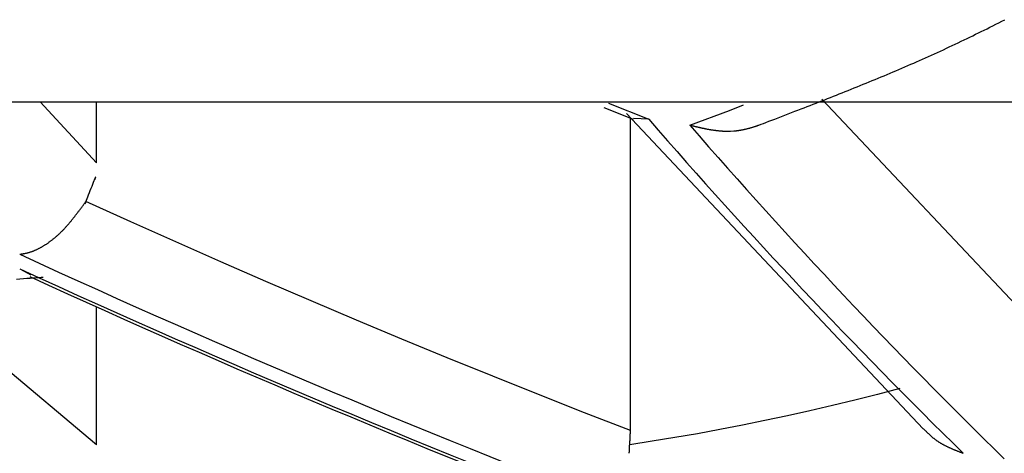
# Model space of a CAD drawing. Units: millimetres. Extents: x 1632 to 2632, y 683 to 2118.
# Drawn here: x 1922 to 1923, y 991 to 992 of the extents above; entities that cross this region are included whole.
import ezdxf

# ---------------------------------------------------------------- set-up
doc = ezdxf.new("R2010")
doc.units = ezdxf.units.MM
doc.layers.add('繪圖線', color=7, linetype='Continuous')

# ---------------------------------------------------------------- blocks, each defined once
blk = doc.blocks.new('A$C5BB73C60')
at = {"layer": '繪圖線', "color": 7, "linetype": 'Continuous'}
for p, q in [((291.65466, 308.90526), (291.65832, 308.90709)), ((291.65832, 308.90709), (291.66202, 308.90895)), ((291.66202, 308.90895), (291.66578, 308.91084)), ((291.66578, 308.91084), (291.66959, 308.91276)), ((291.66959, 308.91276), (291.67347, 308.91473)), ((291.67347, 308.91473), (291.67744, 308.91675)), ((291.62914, 308.89276), (291.63284, 308.89454)), ((291.63284, 308.89454), (291.63651, 308.89632)), ((291.63651, 308.89632), (291.64015, 308.8981)), ((291.64015, 308.8981), (291.64378, 308.89988)), ((291.64378, 308.89988), (291.6474, 308.90166)), ((291.6474, 308.90166), (291.65102, 308.90345)), ((291.65102, 308.90345), (291.65466, 308.90526)), ((291.60277, 308.88028), (291.60657, 308.88205)), ((291.60657, 308.88205), (291.61036, 308.88383)), ((291.61036, 308.88383), (291.61415, 308.88561)), ((291.61415, 308.88561), (291.61792, 308.8874)), ((291.61792, 308.8874), (291.62168, 308.88918)), ((291.62168, 308.88918), (291.62542, 308.89097)), ((291.62542, 308.89097), (291.62914, 308.89276)), ((291.5762, 308.86819), (291.57999, 308.86989)), ((291.57999, 308.86989), (291.58377, 308.87159)), ((291.58377, 308.87159), (291.58756, 308.8733)), ((291.58756, 308.8733), (291.59136, 308.87503)), ((291.59136, 308.87503), (291.59516, 308.87677)), ((291.59516, 308.87677), (291.59896, 308.87852)), ((291.59896, 308.87852), (291.60277, 308.88028)), ((291.5498, 308.85662), (291.55357, 308.85825)), ((291.55357, 308.85825), (291.55734, 308.85989)), ((291.55734, 308.85989), (291.56111, 308.86153)), ((291.56111, 308.86153), (291.56488, 308.86318)), ((291.56488, 308.86318), (291.56865, 308.86484)), ((291.56865, 308.86484), (291.57243, 308.86651)), ((291.57243, 308.86651), (291.5762, 308.86819)), ((291.51959, 308.84383), (291.52338, 308.84541)), ((291.52338, 308.84541), (291.52716, 308.847)), ((291.52716, 308.847), (291.53094, 308.84859)), ((291.53094, 308.84859), (291.53472, 308.85018)), ((291.53472, 308.85018), (291.53849, 308.85178)), ((291.53849, 308.85178), (291.54226, 308.85339)), ((291.54226, 308.85339), (291.54603, 308.855)), ((291.54603, 308.855), (291.5498, 308.85662)), ((291.48908, 308.83133), (291.49291, 308.83288)), ((291.49291, 308.83288), (291.49675, 308.83443)), ((291.49675, 308.83443), (291.50057, 308.83599)), ((291.50057, 308.83599), (291.50439, 308.83755)), ((291.50439, 308.83755), (291.5082, 308.83912)), ((291.5082, 308.83912), (291.512, 308.84069)), ((291.512, 308.84069), (291.5158, 308.84226)), ((291.5158, 308.84226), (291.51959, 308.84383)), ((291.455, 308.81774), (291.45872, 308.8192)), ((291.45872, 308.8192), (291.46246, 308.82068)), ((291.46246, 308.82068), (291.46622, 308.82217)), ((291.46622, 308.82217), (291.47, 308.82368)), ((291.47, 308.82368), (291.47379, 308.82519)), ((291.47379, 308.82519), (291.4776, 308.82671)), ((291.4776, 308.82671), (291.48142, 308.82824)), ((291.48142, 308.82824), (291.48525, 308.82978)), ((291.48525, 308.82978), (291.48908, 308.83133)), ((286.59724, 308.81209), (305.09724, 308.81209)), ((290.5183, 308.73428), (290.44656, 308.81209)), ((290.5183, 308.73428), (290.5183, 308.81209)), ((291.17187, 308.81043), (291.22305, 308.78996)), ((291.32589, 308.80119), (291.34403, 308.80815)), ((291.42534, 308.80616), (291.42915, 308.80763)), ((291.42915, 308.80763), (291.4329, 308.80909)), ((291.4329, 308.80909), (291.43662, 308.81054)), ((291.43662, 308.81054), (291.44031, 308.81198)), ((291.44031, 308.81198), (291.44398, 308.81341)), ((291.76537, 308.47482), (291.44394, 308.8157)), ((291.44398, 308.81341), (291.44765, 308.81485)), ((291.44765, 308.81485), (291.45132, 308.81629)), ((291.45132, 308.81629), (291.455, 308.81774)), ((291.16591, 308.80501), (291.20319, 308.79006)), ((291.19476, 308.79704), (291.57341, 308.39558)), ((291.2754, 308.78242), (291.32589, 308.80119)), ((291.39224, 308.79342), (291.39654, 308.79507)), ((291.39654, 308.79507), (291.40085, 308.79672)), ((291.40085, 308.79672), (291.40514, 308.79837)), ((291.40514, 308.79837), (291.40937, 308.8)), ((291.40937, 308.8), (291.41349, 308.80158)), ((291.41349, 308.80158), (291.41752, 308.80314)), ((291.41752, 308.80314), (291.42147, 308.80466)), ((291.42147, 308.80466), (291.42534, 308.80616)), ((291.19957, 308.39316), (291.19957, 308.79151)), ((291.22305, 308.78996), (291.20342, 308.79077)), ((291.2754, 308.78242), (291.27582, 308.78232)), ((291.27582, 308.78232), (291.2763, 308.78221)), ((291.2763, 308.78221), (291.27683, 308.78208)), ((291.27683, 308.78208), (291.2774, 308.78194)), ((291.2774, 308.78194), (291.27801, 308.7818)), ((291.27801, 308.7818), (291.27866, 308.78164)), ((291.27866, 308.78164), (291.27932, 308.78148)), ((291.27932, 308.78148), (291.28, 308.78132)), ((291.28, 308.78132), (291.2807, 308.78116)), ((291.35996, 308.78123), (291.36059, 308.78144)), ((291.36059, 308.78144), (291.36121, 308.78164)), ((291.36121, 308.78164), (291.3618, 308.78183)), ((291.3618, 308.78183), (291.36235, 308.782)), ((291.36235, 308.782), (291.36285, 308.78217)), ((291.36285, 308.78217), (291.36331, 308.78232)), ((291.36331, 308.78232), (291.36371, 308.78245)), ((291.3637, 308.78251), (291.3663, 308.7835)), ((291.3663, 308.7835), (291.36927, 308.78464)), ((291.36927, 308.78464), (291.37256, 308.78589)), ((291.37256, 308.78589), (291.37611, 308.78725)), ((291.37611, 308.78725), (291.3799, 308.7887)), ((291.3799, 308.7887), (291.38388, 308.79022)), ((291.38388, 308.79022), (291.38801, 308.7918)), ((291.38801, 308.7918), (291.39224, 308.79342)), ((291.2807, 308.78116), (291.28139, 308.78099)), ((291.28139, 308.78099), (291.28209, 308.78083)), ((291.28209, 308.78083), (291.28277, 308.78067)), ((291.28277, 308.78067), (291.28343, 308.78051)), ((291.28343, 308.78051), (291.28408, 308.78036)), ((291.28408, 308.78036), (291.28472, 308.78021)), ((291.28472, 308.78021), (291.28535, 308.78006)), ((291.28535, 308.78006), (291.28596, 308.77992)), ((291.28596, 308.77992), (291.28657, 308.77978)), ((291.28657, 308.77978), (291.28717, 308.77965)), ((291.28717, 308.77965), (291.28776, 308.77951)), ((291.28776, 308.77951), (291.28836, 308.77938)), ((291.28836, 308.77938), (291.28895, 308.77925)), ((291.28895, 308.77925), (291.28955, 308.77912)), ((291.28955, 308.77912), (291.29014, 308.77899)), ((291.29014, 308.77899), (291.29074, 308.77886)), ((291.29074, 308.77886), (291.29135, 308.77873)), ((291.29135, 308.77873), (291.29196, 308.7786)), ((291.29196, 308.7786), (291.29257, 308.77847)), ((291.29257, 308.77847), (291.29319, 308.77834)), ((291.29319, 308.77834), (291.2938, 308.77822)), ((291.2938, 308.77822), (291.29442, 308.77809)), ((291.29442, 308.77809), (291.29504, 308.77797)), ((291.29504, 308.77797), (291.29567, 308.77784)), ((291.29567, 308.77784), (291.29629, 308.77772)), ((291.29629, 308.77772), (291.29691, 308.7776)), ((291.29691, 308.7776), (291.29753, 308.77748)), ((291.29753, 308.77748), (291.29815, 308.77737)), ((291.29815, 308.77737), (291.29877, 308.77725)), ((291.29877, 308.77725), (291.29939, 308.77714)), ((291.29939, 308.77714), (291.30001, 308.77703)), ((291.30001, 308.77703), (291.30062, 308.77692)), ((291.30062, 308.77692), (291.30124, 308.77682)), ((291.30124, 308.77682), (291.30186, 308.77671)), ((291.30186, 308.77671), (291.30247, 308.77661)), ((291.30247, 308.77661), (291.30309, 308.77651)), ((291.30309, 308.77651), (291.30371, 308.77641)), ((291.30371, 308.77641), (291.30432, 308.77632)), ((291.30432, 308.77632), (291.30494, 308.77623)), ((291.30494, 308.77623), (291.30556, 308.77614)), ((291.30556, 308.77614), (291.30617, 308.77605)), ((291.30617, 308.77605), (291.30679, 308.77596)), ((291.30679, 308.77596), (291.30741, 308.77588)), ((291.30741, 308.77588), (291.30803, 308.7758)), ((291.30803, 308.7758), (291.30865, 308.77572)), ((291.30865, 308.77572), (291.30927, 308.77564)), ((291.30927, 308.77564), (291.30989, 308.77557)), ((291.30989, 308.77557), (291.31051, 308.7755)), ((291.31051, 308.7755), (291.31113, 308.77543)), ((291.31113, 308.77543), (291.31175, 308.77537)), ((291.31175, 308.77537), (291.31238, 308.77531)), ((291.31238, 308.77531), (291.313, 308.77525)), ((291.313, 308.77525), (291.31362, 308.77519)), ((291.31362, 308.77519), (291.31424, 308.77514)), ((291.31424, 308.77514), (291.31486, 308.77509)), ((291.31486, 308.77509), (291.31548, 308.77504)), ((291.31548, 308.77504), (291.31611, 308.775)), ((291.31611, 308.775), (291.31673, 308.77496)), ((291.31673, 308.77496), (291.31735, 308.77492)), ((291.31735, 308.77492), (291.31798, 308.77488)), ((291.31798, 308.77488), (291.3186, 308.77485)), ((291.3186, 308.77485), (291.31922, 308.77483)), ((291.31922, 308.77483), (291.31985, 308.7748)), ((291.31985, 308.7748), (291.32047, 308.77478)), ((291.32047, 308.77478), (291.3211, 308.77477)), ((291.3211, 308.77477), (291.32172, 308.77475)), ((291.32172, 308.77475), (291.32235, 308.77474)), ((291.32235, 308.77474), (291.32297, 308.77474)), ((291.32297, 308.77474), (291.3236, 308.77474)), ((291.3236, 308.77474), (291.32422, 308.77474)), ((291.32422, 308.77474), (291.32485, 308.77474)), ((291.32485, 308.77474), (291.32548, 308.77475)), ((291.32548, 308.77475), (291.3261, 308.77477)), ((291.3261, 308.77477), (291.32673, 308.77478)), ((291.32673, 308.77478), (291.32735, 308.7748)), ((291.32735, 308.7748), (291.3316, 308.77504)), ((291.3316, 308.77504), (291.33485, 308.77535)), ((291.33485, 308.77535), (291.33547, 308.77541)), ((291.33547, 308.77541), (291.33609, 308.77549)), ((291.33609, 308.77549), (291.33671, 308.77557)), ((291.33671, 308.77557), (291.33733, 308.77565)), ((291.33733, 308.77565), (291.33795, 308.77573)), ((291.33795, 308.77573), (291.33857, 308.77582)), ((291.33857, 308.77582), (291.33918, 308.77592)), ((291.33918, 308.77592), (291.3398, 308.77601)), ((291.3398, 308.77601), (291.34042, 308.77612)), ((291.34042, 308.77612), (291.34103, 308.77622)), ((291.34103, 308.77622), (291.34165, 308.77633)), ((291.34165, 308.77633), (291.34226, 308.77645)), ((291.34226, 308.77645), (291.34288, 308.77657)), ((291.34288, 308.77657), (291.34349, 308.77669)), ((291.34349, 308.77669), (291.34411, 308.77682)), ((291.34411, 308.77682), (291.34472, 308.77695)), ((291.34472, 308.77695), (291.34533, 308.77709)), ((291.34533, 308.77709), (291.34594, 308.77723)), ((291.34594, 308.77723), (291.34655, 308.77737)), ((291.34655, 308.77737), (291.34715, 308.77751)), ((291.34715, 308.77751), (291.34775, 308.77766)), ((291.34775, 308.77766), (291.34834, 308.77781)), ((291.34834, 308.77781), (291.34893, 308.77796)), ((291.34893, 308.77796), (291.34952, 308.77811)), ((291.34952, 308.77811), (291.3501, 308.77826)), ((291.3501, 308.77826), (291.35068, 308.77842)), ((291.35068, 308.77842), (291.35125, 308.77858)), ((291.35125, 308.77858), (291.35183, 308.77874)), ((291.35183, 308.77874), (291.35241, 308.7789)), ((291.35241, 308.7789), (291.35299, 308.77907)), ((291.35299, 308.77907), (291.35357, 308.77924)), ((291.35357, 308.77924), (291.35417, 308.77942)), ((291.35417, 308.77942), (291.35477, 308.7796)), ((291.35477, 308.7796), (291.35538, 308.77979)), ((291.35538, 308.77979), (291.35601, 308.77998)), ((291.35601, 308.77998), (291.35665, 308.78018)), ((291.35665, 308.78018), (291.3573, 308.78038)), ((291.3573, 308.78038), (291.35797, 308.78059)), ((291.35797, 308.78059), (291.35864, 308.78081)), ((291.35864, 308.78081), (291.3593, 308.78102)), ((291.3593, 308.78102), (291.35996, 308.78123)), ((290.51269, 308.70481), (290.51372, 308.70737)), ((290.51372, 308.70737), (290.51467, 308.70972)), ((290.51467, 308.70972), (290.5155, 308.71179)), ((290.5155, 308.71179), (290.51618, 308.71349)), ((290.51585, 308.71268), (290.51587, 308.71273)), ((290.51586, 308.71268), (290.51585, 308.71268)), ((290.51588, 308.71275), (290.51586, 308.71268)), ((290.51587, 308.71273), (290.51591, 308.71282)), ((290.51595, 308.7129), (290.51588, 308.71275)), ((290.51591, 308.71282), (290.51596, 308.71294)), ((290.51604, 308.71314), (290.51595, 308.7129)), ((290.51596, 308.71294), (290.51602, 308.71308)), ((290.51602, 308.71308), (290.51608, 308.71323)), ((290.51618, 308.71349), (290.51604, 308.71314)), ((290.51608, 308.71323), (290.51613, 308.71337)), ((290.51613, 308.71337), (290.51618, 308.71349)), ((290.51617, 308.71347), (290.51616, 308.71345)), ((290.51616, 308.71345), (290.51616, 308.71344)), ((290.51616, 308.71344), (290.51617, 308.71345)), ((290.51616, 308.71344), (290.51616, 308.71343)), ((290.51616, 308.71343), (290.51616, 308.71344)), ((290.51616, 308.71344), (290.51616, 308.71344)), ((290.51616, 308.71343), (290.51616, 308.71343)), ((290.51618, 308.71349), (290.51617, 308.71347)), ((290.51617, 308.71347), (290.51618, 308.71348)), ((290.51617, 308.71346), (290.51617, 308.71347)), ((290.51617, 308.71345), (290.51617, 308.71346)), ((290.51618, 308.71349), (290.5167, 308.71478)), ((290.51636, 308.71394), (290.51618, 308.71349)), ((290.51618, 308.71349), (290.51622, 308.71358)), ((290.51619, 308.71352), (290.51618, 308.71349)), ((290.51618, 308.71349), (290.51618, 308.7135)), ((290.51618, 308.7135), (290.51619, 308.7135)), ((290.51619, 308.7135), (290.51618, 308.7135)), ((290.51618, 308.7135), (290.51618, 308.7135)), ((290.51618, 308.7135), (290.51618, 308.71349)), ((290.51618, 308.71348), (290.51618, 308.71349)), ((290.51618, 308.71349), (290.51618, 308.71349)), ((290.51621, 308.71356), (290.51619, 308.71352)), ((290.51619, 308.7135), (290.51619, 308.71351)), ((290.51619, 308.71351), (290.51619, 308.71351)), ((290.51619, 308.71351), (290.51619, 308.71351)), ((290.51619, 308.71351), (290.51619, 308.7135)), ((290.51619, 308.7135), (290.51619, 308.7135)), ((290.51619, 308.7135), (290.51619, 308.7135)), ((290.51623, 308.7136), (290.51621, 308.71356)), ((290.51622, 308.71358), (290.51624, 308.71365)), ((290.51624, 308.71364), (290.51623, 308.7136)), ((290.51624, 308.71365), (290.51626, 308.71369)), ((290.51625, 308.71367), (290.51624, 308.71364)), ((290.51626, 308.7137), (290.51625, 308.71367)), ((290.51626, 308.71369), (290.51627, 308.71371)), ((290.51627, 308.71371), (290.51626, 308.7137)), ((290.51627, 308.71371), (290.51627, 308.71371)), ((290.51657, 308.71446), (290.51636, 308.71394)), ((290.51679, 308.71501), (290.51657, 308.71446)), ((290.5167, 308.71478), (290.51706, 308.71568)), ((290.517, 308.71554), (290.51679, 308.71501)), ((290.51719, 308.71599), (290.517, 308.71554)), ((290.51706, 308.71568), (290.51729, 308.71624)), ((290.51733, 308.71634), (290.51719, 308.71599)), ((290.51729, 308.71624), (290.5174, 308.71651)), ((290.5174, 308.71653), (290.51733, 308.71634)), ((290.5174, 308.71651), (290.5174, 308.71653)), ((290.50724, 308.69125), (290.50827, 308.69381)), ((290.50827, 308.69381), (290.50936, 308.69653)), ((290.50936, 308.69653), (290.51048, 308.69931)), ((290.51048, 308.69931), (290.5116, 308.70209)), ((290.5116, 308.70209), (290.51269, 308.70481)), ((290.50115, 308.68018), (290.50177, 308.68102)), ((290.50177, 308.68102), (290.50236, 308.68183)), ((290.50236, 308.68183), (290.50293, 308.6826)), ((290.50293, 308.6826), (290.50346, 308.68332)), ((290.50346, 308.68332), (290.50395, 308.68399)), ((290.50364, 308.68228), (290.50356, 308.68209)), ((290.50356, 308.68209), (290.50357, 308.68211)), ((290.50357, 308.68211), (290.50367, 308.68238)), ((290.50378, 308.68263), (290.50364, 308.68228)), ((290.50367, 308.68238), (290.5039, 308.68294)), ((290.50396, 308.68308), (290.50378, 308.68263)), ((290.5039, 308.68294), (290.50426, 308.68384)), ((290.50395, 308.68399), (290.50439, 308.6846)), ((290.50417, 308.68361), (290.50396, 308.68308)), ((290.50439, 308.68416), (290.50417, 308.68361)), ((290.50426, 308.68384), (290.50478, 308.68513)), ((290.50439, 308.6846), (290.50478, 308.68513)), ((290.5046, 308.68468), (290.50439, 308.68416)), ((290.50478, 308.68513), (290.5046, 308.68468)), ((290.50478, 308.68513), (290.50469, 308.68491)), ((290.50469, 308.68491), (290.50478, 308.68513)), ((290.50478, 308.68513), (290.50547, 308.68683)), ((290.50478, 308.68513), (290.50511, 308.68595)), ((290.50511, 308.68595), (290.50478, 308.68513)), ((290.50479, 308.68516), (290.50478, 308.68513)), ((290.50478, 308.68513), (290.50479, 308.68514)), ((290.50478, 308.68513), (290.50478, 308.68513)), ((290.50478, 308.68513), (290.50478, 308.68513)), ((290.50478, 308.68513), (290.50478, 308.68512)), ((290.50478, 308.68512), (290.50478, 308.68513)), ((290.56215, 308.65919), (290.50478, 308.68513)), ((290.50478, 308.68512), (290.50478, 308.68512)), ((290.50478, 308.68512), (290.50478, 308.68512)), ((290.50478, 308.68512), (290.50478, 308.68512)), ((290.50478, 308.68512), (290.50478, 308.68511)), ((290.50478, 308.68511), (290.50478, 308.68512)), ((290.50478, 308.68512), (290.50478, 308.68512)), ((290.50478, 308.68512), (290.50478, 308.68512)), ((290.50478, 308.68511), (290.50478, 308.68511)), ((290.50479, 308.68516), (290.5048, 308.68517)), ((290.5048, 308.68517), (290.50479, 308.68516)), ((290.50479, 308.68515), (290.50479, 308.68516)), ((290.50479, 308.68514), (290.50479, 308.68515)), ((290.5048, 308.68518), (290.5048, 308.68519)), ((290.5048, 308.68519), (290.50481, 308.68519)), ((290.50481, 308.68519), (290.5048, 308.68518)), ((290.5048, 308.68517), (290.5048, 308.68518)), ((290.5048, 308.68518), (290.5048, 308.68517)), ((290.50481, 308.68519), (290.50481, 308.68519)), ((290.50547, 308.68683), (290.5063, 308.6889)), ((290.5063, 308.6889), (290.50724, 308.69125)), ((290.49164, 308.66749), (290.4922, 308.66821)), ((290.4922, 308.66821), (290.49276, 308.66893)), ((290.49276, 308.66893), (290.49331, 308.66966)), ((290.49331, 308.66966), (290.49387, 308.67039)), ((290.49387, 308.67039), (290.49443, 308.67113)), ((290.49443, 308.67113), (290.49499, 308.67188)), ((290.49499, 308.67188), (290.49557, 308.67264)), ((290.49557, 308.67264), (290.49615, 308.67341)), ((290.49615, 308.67341), (290.49674, 308.67421)), ((290.49674, 308.67421), (290.49734, 308.67502)), ((290.49734, 308.67502), (290.49796, 308.67585)), ((290.49796, 308.67585), (290.49859, 308.6767)), ((290.49859, 308.6767), (290.49924, 308.67757)), ((290.49924, 308.67757), (290.49988, 308.67845)), ((290.49988, 308.67845), (290.50052, 308.67932)), ((290.50052, 308.67932), (290.50115, 308.68018)), ((290.48171, 308.65532), (290.48231, 308.656)), ((290.48231, 308.656), (290.4829, 308.6567)), ((290.4829, 308.6567), (290.4835, 308.65739)), ((290.4835, 308.65739), (290.48409, 308.6581)), ((290.48409, 308.6581), (290.48468, 308.65881)), ((290.48468, 308.65881), (290.48527, 308.65952)), ((290.48527, 308.65952), (290.48587, 308.66024)), ((290.48587, 308.66024), (290.48646, 308.66096)), ((290.48646, 308.66096), (290.48705, 308.66168)), ((290.48705, 308.66168), (290.48763, 308.66241)), ((290.48763, 308.66241), (290.48822, 308.66314)), ((290.48822, 308.66314), (290.4888, 308.66387)), ((290.4888, 308.66387), (290.48938, 308.6646)), ((290.48938, 308.6646), (290.48995, 308.66532)), ((290.48995, 308.66532), (290.49052, 308.66605)), ((290.49052, 308.66605), (290.49108, 308.66677)), ((290.49108, 308.66677), (290.49164, 308.66749)), ((290.61957, 308.63356), (290.56215, 308.65919)), ((290.46953, 308.64276), (290.47015, 308.64333)), ((290.47015, 308.64333), (290.47078, 308.64391)), ((290.47078, 308.64391), (290.4714, 308.64449)), ((290.4714, 308.64449), (290.47202, 308.64509)), ((290.47202, 308.64509), (290.47264, 308.64568)), ((290.47264, 308.64568), (290.47325, 308.64629)), ((290.47325, 308.64629), (290.47387, 308.6469)), ((290.47387, 308.6469), (290.47448, 308.64751)), ((290.47448, 308.64751), (290.4751, 308.64813)), ((290.4751, 308.64813), (290.47571, 308.64876)), ((290.47571, 308.64876), (290.47631, 308.64939)), ((290.47631, 308.64939), (290.47692, 308.65003)), ((290.47692, 308.65003), (290.47753, 308.65067)), ((290.47753, 308.65067), (290.47813, 308.65132)), ((290.47813, 308.65132), (290.47873, 308.65197)), ((290.47873, 308.65197), (290.47933, 308.65263)), ((290.47933, 308.65263), (290.47993, 308.65329)), ((290.47993, 308.65329), (290.48052, 308.65396)), ((290.48052, 308.65396), (290.48112, 308.65464)), ((290.48112, 308.65464), (290.48171, 308.65532)), ((290.45314, 308.63012), (290.45377, 308.63052)), ((290.45377, 308.63052), (290.4544, 308.63093)), ((290.4544, 308.63093), (290.45503, 308.63135)), ((290.45503, 308.63135), (290.45566, 308.63178)), ((290.45566, 308.63178), (290.45629, 308.63221)), ((290.45629, 308.63221), (290.45692, 308.63264)), ((290.45692, 308.63264), (290.45755, 308.63309)), ((290.45755, 308.63309), (290.45818, 308.63354)), ((290.45818, 308.63354), (290.45882, 308.634)), ((290.45882, 308.634), (290.45945, 308.63446)), ((290.45945, 308.63446), (290.46008, 308.63493)), ((290.46008, 308.63493), (290.46071, 308.63541)), ((290.46071, 308.63541), (290.46135, 308.63589)), ((290.46135, 308.63589), (290.46198, 308.63638)), ((290.46198, 308.63638), (290.46261, 308.63688)), ((290.46261, 308.63688), (290.46324, 308.63738)), ((290.46324, 308.63738), (290.46387, 308.63789)), ((290.46387, 308.63789), (290.4645, 308.6384)), ((290.4645, 308.6384), (290.46513, 308.63892)), ((290.46513, 308.63892), (290.46577, 308.63945)), ((290.46577, 308.63945), (290.46639, 308.63999)), ((290.46639, 308.63999), (290.46702, 308.64053)), ((290.46702, 308.64053), (290.46765, 308.64108)), ((290.46765, 308.64108), (290.46828, 308.64163)), ((290.46828, 308.64163), (290.4689, 308.64219)), ((290.4689, 308.64219), (290.46953, 308.64276)), ((290.67706, 308.60824), (290.61957, 308.63356)), ((290.42071, 308.61794), (290.42111, 308.61801)), ((290.42111, 308.61801), (290.42154, 308.61807)), ((290.42154, 308.61807), (290.42202, 308.61815)), ((290.42202, 308.61815), (290.42253, 308.61823)), ((290.42253, 308.61823), (290.42306, 308.61832)), ((290.42306, 308.61832), (290.42362, 308.61841)), ((290.42362, 308.61841), (290.42419, 308.61851)), ((290.42419, 308.61851), (290.42477, 308.61861)), ((290.42477, 308.61861), (290.42535, 308.61871)), ((290.42535, 308.61871), (290.42593, 308.61882)), ((290.42593, 308.61882), (290.4265, 308.61893)), ((290.4265, 308.61893), (290.42706, 308.61903)), ((290.42706, 308.61903), (290.42762, 308.61915)), ((290.42762, 308.61915), (290.42816, 308.61926)), ((290.42816, 308.61926), (290.42869, 308.61937)), ((290.42869, 308.61937), (290.42922, 308.61949)), ((290.42922, 308.61949), (290.42974, 308.61962)), ((290.42974, 308.61962), (290.43027, 308.61974)), ((290.43027, 308.61974), (290.43079, 308.61988)), ((290.43079, 308.61988), (290.43131, 308.62001)), ((290.43131, 308.62001), (290.43183, 308.62016)), ((290.43183, 308.62016), (290.43236, 308.62031)), ((290.43236, 308.62031), (290.43289, 308.62047)), ((290.43289, 308.62047), (290.43343, 308.62063)), ((290.43343, 308.62063), (290.43398, 308.62081)), ((290.43398, 308.62081), (290.43453, 308.62099)), ((290.43453, 308.62099), (290.43509, 308.62117)), ((290.43509, 308.62117), (290.43565, 308.62137)), ((290.43565, 308.62137), (290.43622, 308.62157)), ((290.43622, 308.62157), (290.4368, 308.62178)), ((290.4368, 308.62178), (290.43737, 308.622)), ((290.43737, 308.622), (290.43796, 308.62223)), ((290.43796, 308.62223), (290.43854, 308.62246)), ((290.43854, 308.62246), (290.43913, 308.6227)), ((290.43913, 308.6227), (290.43972, 308.62294)), ((290.43972, 308.62294), (290.44031, 308.6232)), ((290.44031, 308.6232), (290.4409, 308.62346)), ((290.4409, 308.62346), (290.4415, 308.62373)), ((290.4415, 308.62373), (290.44209, 308.624)), ((290.44209, 308.624), (290.44269, 308.62428)), ((290.44269, 308.62428), (290.44329, 308.62457)), ((290.44329, 308.62457), (290.4439, 308.62486)), ((290.4439, 308.62486), (290.4445, 308.62517)), ((290.4445, 308.62517), (290.44511, 308.62548)), ((290.44511, 308.62548), (290.44571, 308.62579)), ((290.44571, 308.62579), (290.44632, 308.62611)), ((290.44632, 308.62611), (290.44693, 308.62644)), ((290.44693, 308.62644), (290.44755, 308.62678)), ((290.44755, 308.62678), (290.44816, 308.62712)), ((290.44816, 308.62712), (290.44878, 308.62747)), ((290.44878, 308.62747), (290.4494, 308.62783)), ((290.4494, 308.62783), (290.45002, 308.6282)), ((290.45002, 308.6282), (290.45064, 308.62857)), ((290.45064, 308.62857), (290.45127, 308.62894)), ((290.45127, 308.62894), (290.45189, 308.62933)), ((290.45189, 308.62933), (290.45252, 308.62972)), ((290.45252, 308.62972), (290.45314, 308.63012)), ((290.42036, 308.61789), (290.42071, 308.61794)), ((290.73462, 308.58322), (290.67706, 308.60824)), ((290.42036, 308.59934), (290.43439, 308.59165)), ((290.5183, 308.37522), (290.27249, 308.58124)), ((290.41619, 308.58635), (290.42067, 308.58666)), ((290.42067, 308.58666), (290.42509, 308.58697)), ((290.42509, 308.58697), (290.42939, 308.58728)), ((290.42939, 308.58728), (290.43355, 308.58757)), ((290.43355, 308.58757), (290.4375, 308.58786)), ((290.4375, 308.58786), (290.44121, 308.58813)), ((290.44121, 308.58813), (290.44464, 308.58837)), ((290.44464, 308.58837), (290.44773, 308.5886)), ((290.44773, 308.5886), (290.45045, 308.58879)), ((290.79228, 308.55849), (290.73462, 308.58322)), ((290.85004, 308.53406), (290.79228, 308.55849)), ((290.5183, 308.37522), (290.5183, 308.55092)), ((290.90792, 308.5099), (290.85004, 308.53406)), ((290.96593, 308.48602), (290.90792, 308.5099)), ((291.02408, 308.46241), (290.96593, 308.48602)), ((291.0824, 308.43907), (291.02408, 308.46241)), ((291.54345, 308.4468), (291.51474, 308.43929)), ((291.14089, 308.41599), (291.0824, 308.43907)), ((291.48604, 308.43207), (291.45737, 308.42513)), ((291.51474, 308.43929), (291.48604, 308.43207)), ((291.42869, 308.41847), (291.40002, 308.41209)), ((291.45737, 308.42513), (291.42869, 308.41847)), ((291.19957, 308.39316), (291.14089, 308.41599)), ((291.37134, 308.40599), (291.34264, 308.40016)), ((291.40002, 308.41209), (291.37134, 308.40599)), ((291.19956, 308.39165), (291.19957, 308.39316)), ((291.31393, 308.3946), (291.28518, 308.38932)), ((291.34264, 308.40016), (291.31393, 308.3946)), ((291.5735, 308.39568), (291.57381, 308.39537)), ((291.57381, 308.39537), (291.57415, 308.39503)), ((291.57415, 308.39503), (291.57453, 308.39465)), ((291.57453, 308.39465), (291.57495, 308.39423)), ((291.57495, 308.39423), (291.57539, 308.3938)), ((291.57539, 308.3938), (291.57585, 308.39333)), ((291.57585, 308.39333), (291.57634, 308.39286)), ((291.57634, 308.39286), (291.57683, 308.39237)), ((291.57683, 308.39237), (291.57733, 308.39187)), ((291.57733, 308.39187), (291.57784, 308.39138)), ((291.22758, 308.37957), (291.19871, 308.37509)), ((291.19898, 308.37807), (291.19909, 308.37957)), ((291.19909, 308.37957), (291.19919, 308.38107)), ((291.19919, 308.38107), (291.19928, 308.38258)), ((291.19928, 308.38258), (291.19936, 308.38409)), ((291.19936, 308.38409), (291.19942, 308.3856)), ((291.19942, 308.3856), (291.19947, 308.38711)), ((291.19947, 308.38711), (291.19952, 308.38862)), ((291.19952, 308.38862), (291.19955, 308.39014)), ((291.19955, 308.39014), (291.19956, 308.39165)), ((291.2564, 308.38431), (291.22758, 308.37957)), ((291.28518, 308.38932), (291.2564, 308.38431)), ((291.57784, 308.39138), (291.57834, 308.39089)), ((291.57834, 308.39089), (291.57884, 308.3904)), ((291.57884, 308.3904), (291.57933, 308.38993)), ((291.57933, 308.38993), (291.57981, 308.38948)), ((291.57981, 308.38948), (291.58027, 308.38903)), ((291.58027, 308.38903), (291.58074, 308.3886)), ((291.58074, 308.3886), (291.58119, 308.38817)), ((291.58119, 308.38817), (291.58165, 308.38775)), ((291.58165, 308.38775), (291.58209, 308.38734)), ((291.58209, 308.38734), (291.58254, 308.38694)), ((291.58254, 308.38694), (291.58299, 308.38654)), ((291.58299, 308.38654), (291.58344, 308.38614)), ((291.58344, 308.38614), (291.58389, 308.38575)), ((291.58389, 308.38575), (291.58435, 308.38535)), ((291.58435, 308.38535), (291.58481, 308.38496)), ((291.58481, 308.38496), (291.58528, 308.38457)), ((291.58528, 308.38457), (291.58575, 308.38417)), ((291.58575, 308.38417), (291.58623, 308.38378)), ((291.58623, 308.38378), (291.58671, 308.38339)), ((291.58671, 308.38339), (291.5872, 308.38301)), ((291.5872, 308.38301), (291.58769, 308.38262)), ((291.58769, 308.38262), (291.58818, 308.38224)), ((291.58818, 308.38224), (291.58868, 308.38186)), ((291.58868, 308.38186), (291.58918, 308.38149)), ((291.58918, 308.38149), (291.58968, 308.38112)), ((291.58968, 308.38112), (291.59019, 308.38075)), ((291.59019, 308.38075), (291.5907, 308.38039)), ((291.5907, 308.38039), (291.59121, 308.38004)), ((291.59121, 308.38004), (291.59173, 308.37969)), ((291.59173, 308.37969), (291.59224, 308.37934)), ((291.59224, 308.37934), (291.59276, 308.379)), ((291.19827, 308.36629), (291.19829, 308.3668)), ((291.19829, 308.3668), (291.19831, 308.36732)), ((291.19831, 308.36732), (291.19833, 308.36785)), ((291.19833, 308.36785), (291.19836, 308.36839)), ((291.19836, 308.36839), (291.19839, 308.36894)), ((291.19839, 308.36894), (291.19841, 308.36951)), ((291.19841, 308.36951), (291.19844, 308.37009)), ((291.19844, 308.37009), (291.19847, 308.37067)), ((291.19847, 308.37067), (291.1985, 308.37125)), ((291.1985, 308.37125), (291.19853, 308.37182)), ((291.19853, 308.37182), (291.19856, 308.37237)), ((291.19856, 308.37237), (291.19859, 308.37291)), ((291.19859, 308.37291), (291.19862, 308.37342)), ((291.19862, 308.37342), (291.19865, 308.3739)), ((291.19865, 308.3739), (291.19867, 308.37434)), ((291.19867, 308.37434), (291.19869, 308.37474)), ((291.19869, 308.37474), (291.19871, 308.37509)), ((291.19871, 308.37509), (291.19885, 308.37658)), ((291.19885, 308.37658), (291.19898, 308.37807)), ((291.59276, 308.379), (291.59329, 308.37866)), ((291.59329, 308.37866), (291.59381, 308.37833)), ((291.59381, 308.37833), (291.59434, 308.378)), ((291.59434, 308.378), (291.59487, 308.37768)), ((291.59487, 308.37768), (291.5954, 308.37736)), ((291.5954, 308.37736), (291.59594, 308.37705)), ((291.59594, 308.37705), (291.59647, 308.37673)), ((291.59647, 308.37673), (291.59701, 308.37642)), ((291.59701, 308.37642), (291.59755, 308.37612)), ((291.59755, 308.37612), (291.5981, 308.37581)), ((291.5981, 308.37581), (291.59865, 308.37551)), ((291.59865, 308.37551), (291.5992, 308.37522)), ((291.5992, 308.37522), (291.59975, 308.37492)), ((291.59975, 308.37492), (291.60031, 308.37463)), ((291.60031, 308.37463), (291.60086, 308.37434)), ((291.60086, 308.37434), (291.60143, 308.37406)), ((291.60143, 308.37406), (291.60199, 308.37377)), ((291.60199, 308.37377), (291.60256, 308.37349)), ((291.60256, 308.37349), (291.60313, 308.37321)), ((291.60313, 308.37321), (291.6037, 308.37293)), ((291.6037, 308.37293), (291.60428, 308.37266)), ((291.60428, 308.37266), (291.60485, 308.37239)), ((291.60485, 308.37239), (291.60543, 308.37212)), ((291.60543, 308.37212), (291.60601, 308.37185)), ((291.60601, 308.37185), (291.6066, 308.37159)), ((291.6066, 308.37159), (291.60718, 308.37132)), ((291.60718, 308.37132), (291.60776, 308.37107)), ((291.60776, 308.37107), (291.60834, 308.37081)), ((291.60834, 308.37081), (291.60891, 308.37056)), ((291.60891, 308.37056), (291.60949, 308.37031)), ((291.60949, 308.37031), (291.61006, 308.37006)), ((291.61006, 308.37006), (291.61063, 308.36982)), ((291.61063, 308.36982), (291.6112, 308.36958)), ((291.6112, 308.36958), (291.61177, 308.36934)), ((291.61177, 308.36934), (291.61234, 308.3691)), ((291.61234, 308.3691), (291.61291, 308.36887)), ((291.61291, 308.36887), (291.61349, 308.36863)), ((291.61349, 308.36863), (291.61408, 308.36839)), ((291.61408, 308.36839), (291.61467, 308.36815)), ((291.61467, 308.36815), (291.61528, 308.36791)), ((291.61528, 308.36791), (291.6159, 308.36767)), ((291.6159, 308.36767), (291.61653, 308.36742)), ((291.61653, 308.36742), (291.61718, 308.36716)), ((291.61718, 308.36716), (291.61785, 308.3669)), ((291.61785, 308.3669), (291.61852, 308.36664)), ((291.1982, 308.3643), (291.19821, 308.36479)), ((291.19821, 308.36479), (291.19823, 308.36529)), ((291.19823, 308.36529), (291.19825, 308.36578)), ((291.19825, 308.36578), (291.19827, 308.36629)), ((291.61852, 308.36664), (291.6192, 308.36638)), ((291.6192, 308.36638), (291.61988, 308.36611)), ((291.61988, 308.36611), (291.62055, 308.36586)), ((291.62055, 308.36586), (291.6212, 308.36561)), ((291.6212, 308.36561), (291.62183, 308.36536)), ((291.62183, 308.36536), (291.62243, 308.36513)), ((291.62243, 308.36513), (291.62299, 308.36492)), ((291.62299, 308.36492), (291.62351, 308.36472)), ((291.62351, 308.36472), (291.62398, 308.36454)), ((291.62398, 308.36454), (291.62439, 308.36438))]:
    blk.add_line(p, q, dxfattribs=at)
for centre, radius, start, end in [((296.63092, 313.48791), 7.1635, 220.981662, 225.661727), ((296.68136, 313.48178), 7.16299, 221.000127, 225.678982), ((295.84724, 320.42571), 12.99522, 245.316483, 249.155209), ((295.84724, 320.42571), 13.01208, 245.350598, 249.183473), ((295.84724, 320.42571), 13.01569, 245.4208, 249.122705)]:
    blk.add_arc(centre, radius, start, end, dxfattribs=at)

msp = doc.modelspace()

# ---------------------------------------------------------------- block references
msp.add_blockref('A$C5BB73C60', (1631.5517, 682.6332))

doc.saveas('drawing.dxf')
